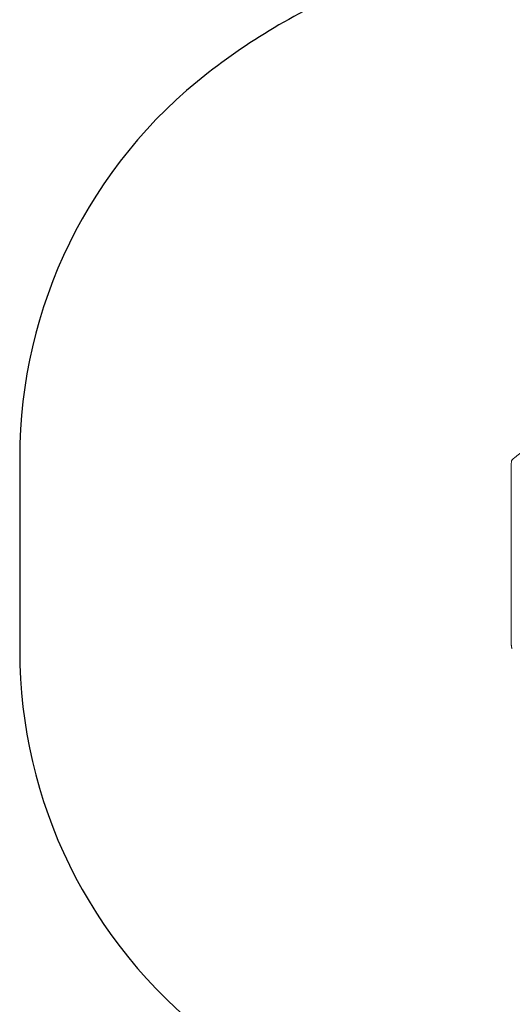
# Model space of a CAD drawing. Units: millimetres. Extents: x -2218 to 6994, y -5504 to 5182.
# Drawn here: x -2218 to -699, y -888 to 2147 of the extents above; entities that cross this region are included whole.
import ezdxf

# ---------------------------------------------------------------- set-up
doc = ezdxf.new("R2010")
doc.units = ezdxf.units.MM
doc.header["$LTSCALE"] = 0.2
doc.header["$MEASUREMENT"] = 0
doc.header["$PDMODE"] = 1
doc.linetypes.add('BORDER', pattern=[1.75, 0.5, -0.25, 0.5, -0.25, 0, -0.25])
doc.layers.add('HAGS-Dim Plan', color=7, linetype='Continuous', lineweight=100)
doc.layers.add('HAGS-EN1176 Falling Space', color=30, linetype='BORDER')
doc.layers.add('HAGS-Plan', color=7, linetype='Continuous')
doc.styles.get("Standard").update_dxf_attribs({"font": 'g13f12d.shx', "height": 300})
doc.dimstyles.new('HAGS - Dim Plan', dxfattribs={"dimtxt": 300, "dimasz": 200, "dimexe": 0.18, "dimexo": 0.0625, "dimgap": 150, "dimtad": 0, "dimlfac": 0.001, "dimrnd": 0.01, "dimzin": 1, "dimdsep": 46, "dimtxsty": 'Standard', "dimblk": 'HAGS - Dim Plan arrow', "dimcen": 0.1, "dimse1": 1, "dimse2": 1, "dimclrd": 1, "dimadec": 0, "dimazin": 0, "dimtfac": 1, "dimtofl": 0, "dimtmove": 0, "dimatfit": 3, "dimfxl": 1, "dimtolj": 1, "dimtzin": 0, "dimarcsym": 0})

# ---------------------------------------------------------------- blocks, each defined once
blk = doc.blocks.new('HAGS - Dim Plan arrow')
at = {"color": 1, "lineweight": 0}
blk.add_lwpolyline([(0, 0, 0, 0.35, 0), (-1, 0, 0.015, 0.015, 0)], format="xyseb", dxfattribs=at)
blk = doc.blocks.new('*D1')
at = {"layer": 'Defpoints', "color": 0, "transparency": 16777216}
for p in [(-715.6, 4569.6), (4263, 1500, 285.2), (-715.6, 500, 152.8)]:
    blk.add_point(p, dxfattribs=at)
at = {"layer": 'HAGS-Dim Plan', "color": 1, "lineweight": -2, "transparency": 16777216}
for p, q in [((-515.6, 4569.6), (1168.2, 4569.6)), ((4063, 4569.6), (2379.1, 4569.6))]:
    blk.add_line(p, q, dxfattribs=at)
at = {"layer": 'HAGS-Dim Plan', "color": 1, "lineweight": -2, "transparency": 16777216, "xscale": 200, "yscale": 200, "zscale": 200, "rotation": 180}
blk.add_blockref('HAGS - Dim Plan arrow', (-715.6, 4569.6), dxfattribs=at)
at = {"layer": 'HAGS-Dim Plan', "color": 1, "lineweight": -2, "transparency": 16777216, "xscale": 200, "yscale": 200, "zscale": 200}
blk.add_blockref('HAGS - Dim Plan arrow', (4263, 4569.6), dxfattribs=at)
at = {"layer": 'HAGS-Dim Plan', "color": 0, "transparency": 16777216, "insert": (1773.7, 4569.6), "char_height": 300, "attachment_point": 5}
blk.add_mtext('\\A1;5.00m', dxfattribs=at)
blk = doc.blocks.new('*D3')
at = {"layer": 'Defpoints', "color": 0, "transparency": 16777216}
for p in [(5907, 4985.3), (5907, 1500), (-2218.3, 500)]:
    blk.add_point(p, dxfattribs=at)
at = {"layer": 'HAGS-Dim Plan', "color": 1, "lineweight": -2, "transparency": 16777216}
for p, q in [((-2018.3, 4985.3), (1268.9, 4985.3)), ((5707, 4985.3), (2419.8, 4985.3))]:
    blk.add_line(p, q, dxfattribs=at)
at = {"layer": 'HAGS-Dim Plan', "color": 1, "lineweight": -2, "transparency": 16777216, "xscale": 200, "yscale": 200, "zscale": 200, "rotation": 180}
blk.add_blockref('HAGS - Dim Plan arrow', (-2218.3, 4985.3), dxfattribs=at)
at = {"layer": 'HAGS-Dim Plan', "color": 1, "lineweight": -2, "transparency": 16777216, "xscale": 200, "yscale": 200, "zscale": 200}
blk.add_blockref('HAGS - Dim Plan arrow', (5907, 4985.3), dxfattribs=at)
at = {"layer": 'HAGS-Dim Plan', "color": 0, "transparency": 16777216, "insert": (1844.3, 4985.3), "char_height": 300, "attachment_point": 5}
blk.add_mtext('\\A1;8.15m', dxfattribs=at)
blk = doc.blocks.new('A$C1365e338')
at = {"lineweight": 0}
blk.add_line((-3677.8, 951.2), (-3677.8, 406), dxfattribs=at)
at = {"lineweight": 0, "extrusion": (2.23971e-16, 2.18612e-20, -1)}
blk.add_ellipse((-3673.8, 406), major_axis=(-4.01, 0), ratio=0.000001, start_param=0, end_param=0.000272, dxfattribs=at)
at = {"lineweight": 0}
for points, knots in [([(-3674.5, 970), (-3674, 970.4), (-3673.5, 970.9), (-3671.4, 972.7), (-3669.8, 974.1), (-3665.5, 977.7), (-3662.7, 979.9), (-3656.9, 984.2), (-3654, 986.3), (-3647.8, 990.5), (-3644.6, 992.6), (-3638, 996.7), (-3634.6, 998.8), (-3627.4, 1003), (-3623.7, 1005), (-3615.9, 1009.2), (-3611.9, 1011.3), (-3603.6, 1015.4), (-3599.4, 1017.5), (-3590.6, 1021.7), (-3586.1, 1023.7), (-3576.8, 1027.9), (-3572.1, 1029.9), (-3562.3, 1034.1), (-3557.2, 1036.1), (-3546.9, 1040.3), (-3541.7, 1042.3), (-3530.9, 1046.5), (-3525.3, 1048.5), (-3514, 1052.6), (-3508.2, 1054.7), (-3496.4, 1058.8), (-3490.4, 1060.9), (-3478.1, 1065), (-3471.8, 1067), (-3459, 1071.2), (-3452.5, 1073.2), (-3439.2, 1077.3), (-3432.5, 1079.4), (-3418.7, 1083.5), (-3411.7, 1085.5), (-3397.5, 1089.7), (-3390.2, 1091.7), (-3375.5, 1095.8), (-3368, 1097.9), (-3352.9, 1102), (-3345.1, 1104), (-3329.5, 1108.1), (-3321.5, 1110.2), (-3305.4, 1114.3), (-3297.3, 1116.3), (-3280.7, 1120.4), (-3272.3, 1122.5), (-3255.3, 1126.6), (-3246.7, 1128.6), (-3229.3, 1132.7), (-3220.5, 1134.8), (-3202.5, 1138.9), (-3193.4, 1141), (-3174.9, 1145.1), (-3165.6, 1147.2), (-3146.8, 1151.3), (-3137.4, 1153.3), (-3121.5, 1156.7), (-3115, 1158.1), (-3108.5, 1159.4)], [0, 0, 0, 0, 10.000015, 10.000015, 40.000434, 40.000434, 87.487117, 87.487117, 133.63729, 133.63729, 178.599489, 178.599489, 223.769919, 223.769919, 269.244466, 269.244466, 314.885325, 314.885325, 360.412785, 360.412785, 405.815081, 405.815081, 451.164611, 451.164611, 496.518364, 496.518364, 541.871401, 541.871401, 587.210623, 587.210623, 632.526881, 632.526881, 677.818447, 677.818447, 723.103099, 723.103099, 768.378555, 768.378555, 813.642154, 813.642154, 858.89616, 858.89616, 904.134236, 904.134236, 949.351284, 949.351284, 994.611705, 994.611705, 1039.879297, 1039.879297, 1085.105006, 1085.105006, 1130.256248, 1130.256248, 1175.349086, 1175.349086, 1220.639788, 1220.639788, 1266.199421, 1266.199421, 1311.799684, 1311.799684, 1356.491929, 1356.491929, 1386.791456, 1386.791456, 1386.791456, 1386.791456]), ([(-3674.5, 970), (-3674.9, 969.6), (-3675.1, 969.3), (-3675.7, 968.4), (-3675.9, 967.9), (-3676.4, 966.5), (-3676.7, 965.5), (-3677.1, 963.3), (-3677.2, 962.1), (-3677.5, 959.4), (-3677.6, 958), (-3677.8, 955), (-3677.8, 953.4), (-3677.8, 951.6), (-3677.8, 951.4), (-3677.8, 951.2)], [3.275688, 3.275688, 3.275688, 3.275688, 3.362279, 3.362279, 3.524797, 3.524797, 3.811601, 3.811601, 4.098404, 4.098404, 4.385208, 4.385208, 4.672011, 4.672011, 4.709705, 4.709705, 4.709705, 4.709705]), ([(-3677.8, 406), (-3677.8, 405.2), (-3677.8, 404.5), (-3677.8, 402.9), (-3677.7, 402.2), (-3677.7, 400.7), (-3677.6, 399.9), (-3677.5, 398.5), (-3677.5, 397.8), (-3677.4, 396.5), (-3677.3, 395.8), (-3677.2, 395.2)], [4.7151322, 4.7151322, 4.7151322, 4.7151322, 4.8548627, 4.8548627, 4.9945932, 4.9945932, 5.1343238, 5.1343238, 5.2740543, 5.2740543, 5.4137848, 5.4137848, 5.4137848, 5.4137848]), ([(-3677.2, 395.2), (-3677.1, 394.6), (-3677.1, 394), (-3676.9, 392.8), (-3676.8, 392.2), (-3676.5, 391.2), (-3676.4, 390.7), (-3676.1, 389.8), (-3675.9, 389.3), (-3675.4, 388.4), (-3675.1, 387.8), (-3674.5, 387.2)], [5.4137848, 5.4137848, 5.4137848, 5.4137848, 5.5608433, 5.5608433, 5.7079018, 5.7079018, 5.8549603, 5.8549603, 6.0020188, 6.0020188, 6.1490773, 6.1490773, 6.1490773, 6.1490773])]:
    blk.add_open_spline(points, degree=3, knots=knots, dxfattribs=at)
for points in [[(-3677.8, 951.2), (-3677.8, 951.2), (-3677.8, 951.2), (-3677.8, 951.2)], [(-3674.5, 387.2), (-3674.5, 387.2), (-3674.5, 387.2), (-3674.5, 387.2)]]:
    blk.add_open_spline(points, degree=3, dxfattribs=at)

msp = doc.modelspace()

# ---------------------------------------------------------------- linework, layer by layer
at = {"layer": 'HAGS-EN1176 Falling Space', "linetype": 'ByBlock'}
msp.add_lwpolyline([(-986.618, 2322.086, 0.01378455), (-1151.672, 2261.362, 0.06978675), (-1636.563, 1984.085, 0.23203384), (-2218.31, 797.993), (-2218.31, 202.007, 0.23203384), (-1636.563, -984.085, 0.05915458), (-1230.06, -1228.101), (-1230.06, -1888.612, 0.213181), (-731.09, -3005.724), (-731.09, -3641.056, 0.41421356), (268.91, -4641.056), (731.09, -4641.056, 0.41421356), (1731.09, -3641.056), (1731.09, -3005.724, 0.213181), (2230.06, -1888.612), (2230.06, -988.499, 0.01674516), (2408.029, -914.058, 0.46900825), (5118.567, -281.512, 0.5791567), (4221.07, 3796.48, 0.33029502), (813.54, 3389.087, 0.3867589)], format="xyb", close=True, dxfattribs=at)

# ---------------------------------------------------------------- block references
at = {"layer": 'HAGS-Plan'}
msp.add_blockref('A$C1365e338', (2975.072, -178.59), dxfattribs=at)

# ---------------------------------------------------------------- dimensions: what is measured, and where the dimension line sits
at = {"layer": 'HAGS-Dim Plan'}
for base, p1, p2, picture, middle in [((5906.975, 4985.27), (-2218.31, 500), (5906.975, 1500.016), '*D3', (1844.332, 4985.27)), ((-715.607, 4569.572), (4262.965, 1500, 285.177), (-715.607, 500, 152.811), '*D1', (1773.679, 4569.572))]:
    dim = msp.add_linear_dim(base=base, p1=p1, p2=p2, dimstyle='HAGS - Dim Plan', override={"dimrnd": 0.05, "dimpost": 'm'}, dxfattribs=at)
    dim.commit()
    dim.dimension.update_dxf_attribs({"geometry": picture, "text_midpoint": middle, "dimtype": 160})

doc.saveas('drawing.dxf')
